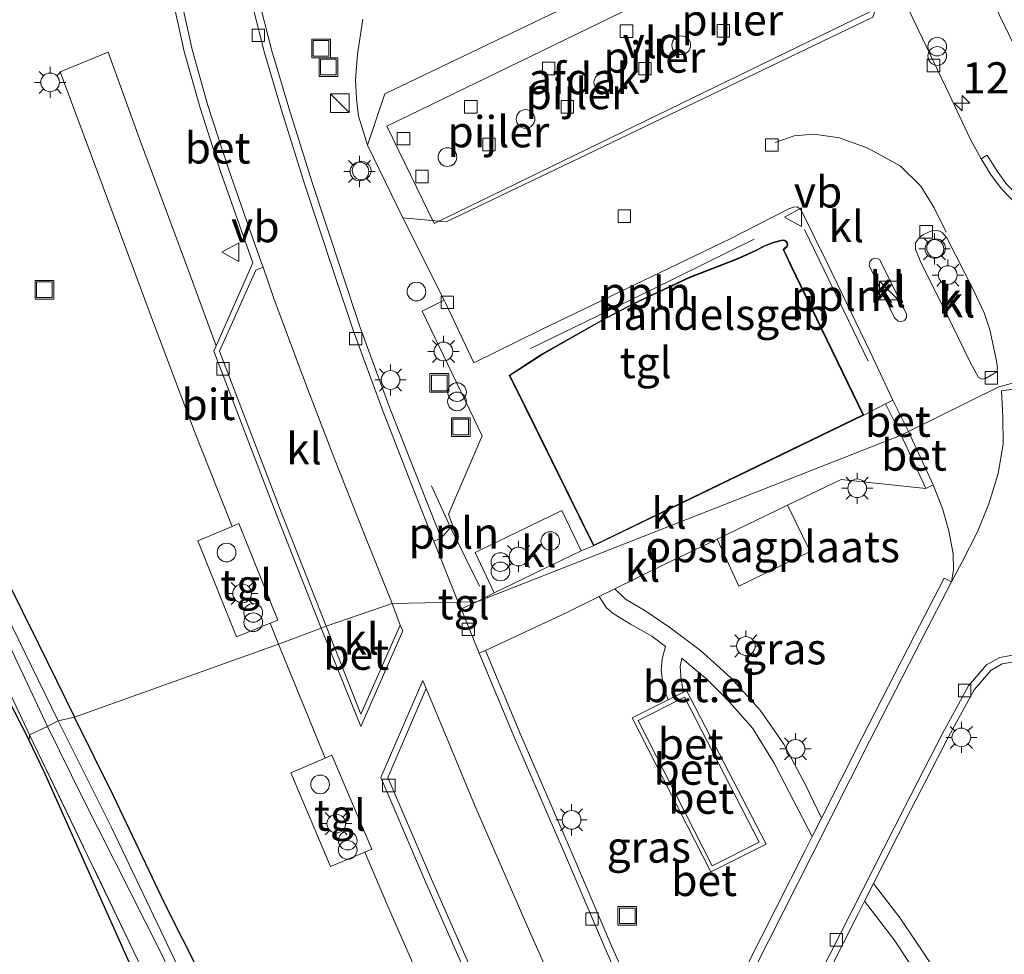
# Model space of a CAD drawing. Units: metres. Extents: x 169996 to 171487, y 449998 to 453568.
# Drawn here: x 170200 to 170279, y 452810 to 452884 of the extents above; entities that cross this region are included whole.
import ezdxf
from ezdxf.enums import TextEntityAlignment as Align

# ---------------------------------------------------------------- set-up
doc = ezdxf.new("R2010")
doc.units = ezdxf.units.M
doc.linetypes.add('IE-TERREINAFSCHEIDING', pattern=[10, 8, -2])
doc.linetypes.add('VW-3-9_STREEP', pattern=[12, 3, -9])
doc.layers.get('0').update_dxf_attribs({"lineweight": 25})
for name, color, linetype, lineweight in [('B-ME-AL-OVERIG-L-B1', 7, 'Continuous', 18), ('B-ME-AM-KILOMETR-S-B1', 7, 'Continuous', 18), ('B-ME-IE-GRASLAND-GV-B6', 93, 'Continuous', 18), ('B-ME-IE-GRONDWERKLIJN-GROND_INGERICHT-GV-B6', 253, 'Continuous', 18), ('B-ME-IE-HULPGEOMETRIE-L-B1', 53, 'Continuous', 18), ('B-ME-IE-INRICHTINGSELEMENT-S-B1', 253, 'Continuous', 18), ('B-ME-IE-MEUBILAIR_WEGMEUBILAIR-LICHTMAST-S-B1', 8, 'Continuous', 18), ('B-ME-IE-TERREINAFSCHEIDING-RASTERHEKWERK-L-B1', 8, 'IE-TERREINAFSCHEIDING', 18), ('B-ME-KG-KADASTRAAL-DAKRAND-L-B1', 13, 'Continuous', 18), ('B-ME-KW-GELUIDSWERING-GV-B6', 8, 'Continuous', 18), ('B-ME-KW-PIJLER-S-B1', 173, 'Continuous', 18), ('B-ME-OG-BEBOUWING-GV-B6', 173, 'Continuous', 18), ('B-ME-OG-WATER-GV-B6', 153, 'Continuous', 18), ('B-ME-VH-VERH_SOORT-BETON-OVERIG-GV-B6', 8, 'IE-TERREINAFSCHEIDING-NATUURLIJK-HOUTWAL', 18), ('B-ME-VH-VERH_SOORT-BITUMEN-GV-B6', 8, 'IE-TERREINAFSCHEIDING-NATUURLIJK-HOUTWAL', 18), ('B-ME-VH-VERH_SOORT-GV-B6', 8, 'Continuous', 18), ('B-ME-VH-VERH_SOORT-KLINKERS-GV-B6', 8, 'IE-TERREINAFSCHEIDING-NATUURLIJK-HOUTWAL', 18), ('B-ME-VH-VERH_SOORT-TEGELS-GV-B6', 8, 'Continuous', 18), ('B-ME-VV-KOLK-S-B1', 8, 'Continuous', 18), ('B-ME-VW-MARKERING-39STREEP-015-L-B1', 255, 'VW-3-9_STREEP', 18), ('B-ME-VW-MEUBILAIR_WEGMEUBILAIR-VERKEERSBORD-S-B1', 8, 'Continuous', 18)]:
    doc.layers.add(name, color=color, linetype=linetype, lineweight=lineweight)
doc.layers.add('B-ME-GW-INSTEEKWATERGANG-L-B1', color=10, linetype='Continuous')
doc.layers.add('B-ME-KG-KADASTRAAL-OPNAMEDTMGRENS-L-B1', color=10, linetype='Continuous')
doc.styles.add('NLCS-ISO', font='NLCS-ISO.TTF')
doc.linetypes.add('IE-TERREINAFSCHEIDING-NATUURLIJK-HOUTWAL', pattern='A,7,-1.5,[67,NLCS.SHX,S=0.75,R=45,X=0,Y=0],-1.5,7,-1.5,[70,NLCS.SHX,S=0.75,R=0,X=0,Y=0],-1.5', length=20)

# ---------------------------------------------------------------- blocks, each defined once
blk = doc.blocks.new('dtb')
blk.add_circle((0, 0), 0.75)
blk = doc.blocks.new('hecto')
for p, q in [((0, 0.625), (-0.625, 0)), ((0, -0.625), (0, 0.625)), ((-0.625, 0), (0.625, 0)), ((0.625, 0), (0, -0.625))]:
    blk.add_line(p, q)
blk = doc.blocks.new('kast')
blk.add_line((-0.75, -0.75), (0.75, 0.75))
blk.add_lwpolyline([(-0.75, 0.75), (0.75, 0.75), (0.75, -0.75), (-0.75, -0.75)], close=True)
blk = doc.blocks.new('prullenbak')
for centre in [(-0.375, 0), (0.375, 0)]:
    blk.add_circle(centre, 0.75)
blk = doc.blocks.new('lantaarnpaal')
for p, q in [((-0.884, 0.884), (-0.53, 0.53)), ((0, 0.75), (0, 1.25)), ((0.53, 0.53), (0.884, 0.884)), ((-0.75, 0), (-1.25, 0)), ((0.75, 0), (1.25, 0)), ((-0.53, -0.53), (-0.884, -0.884)), ((0, -0.75), (0, -1.25)), ((0.53, -0.53), (0.884, -0.884))]:
    blk.add_line(p, q)
blk.add_circle((0, 0), 0.75)
blk = doc.blocks.new('kolk')
blk.add_lwpolyline([(-0.5, -0.5), (0.5, -0.5), (0.5, 0.5), (-0.5, 0.5)], close=True)
blk = doc.blocks.new('put')
for p, q in [((0.75, 0.75), (-0.75, 0.75)), ((-0.75, 0.75), (-0.75, -0.75)), ((0.75, -0.75), (0.75, 0.75)), ((-0.75, -0.75), (0.75, -0.75))]:
    blk.add_line(p, q)
blk.add_lwpolyline([(-0.625, 0.625), (0.625, 0.625), (0.625, -0.625), (-0.625, -0.625)], close=True)
blk = doc.blocks.new('verkeersbord')
for p, q in [((0, 0.75), (-0.75, -0.625)), ((0.75, -0.625), (0, 0.75)), ((-0.75, -0.625), (0.75, -0.625))]:
    blk.add_line(p, q)

msp = doc.modelspace()

# ---------------------------------------------------------------- linework, layer by layer
at = {"layer": 'B-ME-AL-OVERIG-L-B1'}
msp.add_line((170263.39, 452867.615, 10.893), (170268.493, 452857.05, 10.901), dxfattribs=at)
for points in [[(170241.429, 452858.066, 10.82), (170251.179, 452862.798, 10.865), (170259.337, 452866.824, 10.913)], [(170237.322, 452839.026, 10.824), (170235.016, 452843.727, 10.789), (170233.475, 452847.073, 10.658)]]:
    msp.add_polyline3d(points, dxfattribs=at)
at = {"layer": 'B-ME-GW-INSTEEKWATERGANG-L-B1'}
for points in [[(170208.422, 452949.938, 9.959), (170209.219, 452950.113, 9.931), (170209.961, 452950.008, 9.935), (170210.624, 452949.466, 9.935), (170211.002, 452948.756, 9.943), (170211.063, 452948.14, 9.959), (170210.216, 452946.483, 9.959), (170204.737, 452937.866, 9.935), (170199.373, 452929.371, 9.862), (170192.73, 452918.704, 9.902), (170186.419, 452908.37, 9.955), (170180.689, 452899.402, 9.999), (170177.189, 452893.648, 10.032), (170176.13, 452891.235, 10.06), (170175.946, 452890.066, 10.056), (170176.299, 452888.209, 10.015), (170178.074, 452883.804, 9.963), (170184.499, 452871.06, 9.914), (170190.976, 452857.263, 9.89), (170198, 452842.382, 9.801), (170201.986, 452834.403, 9.801), (170204.863, 452828.528, 9.801)], [(170217.693, 452802.491, 9.865), (170212.153, 452813.503, 9.857), (170207.994, 452822.212, 9.873), (170204.863, 452828.528, 9.801)]]:
    msp.add_polyline3d(points, dxfattribs=at)
at = {"layer": 'B-ME-IE-GRASLAND-GV-B6'}
for points in [[(170273.023, 452897.147, 10.654), (170279.427, 452883.916, 10.654), (170286.242, 452869.829, 10.65), (170291.632, 452858.679, 10.65), (170289.063, 452857.67, 10.646), (170286.405, 452863.18, 10.646), (170286.9, 452863.446, 10.687), (170286.482, 452864.222, 10.683), (170285.842, 452865.344, 10.727), (170284.7, 452866.775, 10.731), (170283.678, 452867.818, 10.792), (170282.326, 452868.902, 10.792), (170280.793, 452869.981, 10.784), (170279.613, 452871.224, 10.792), (170278.816, 452872.285, 10.788), (170278.033, 452873.574, 10.844), (170277.553, 452873.283, 10.772), (170276.686, 452874.828, 10.784), (170274.99, 452878.464, 10.772), (170272.235, 452884.204, 10.776), (170270.166, 452888.535, 10.776)], [(170212.592, 452886.762, 10.82), (170213.665, 452881.877, 10.804), (170214.934, 452877.371, 10.865), (170216.588, 452872.261, 10.848), (170218.068, 452868.026, 10.852), (170219.166, 452864.945, 10.84), (170216.216, 452858.29, 10.905), (170213.765, 452864.954, 10.852), (170210.086, 452874.876, 10.828), (170207.57, 452881.827, 10.82), (170203.723, 452880.246, 10.865), (170206.904, 452871.726, 10.913), (170211.139, 452860.342, 10.97), (170214.489, 452851.411, 10.97), (170217.506, 452843.803, 10.971), (170214.761, 452842.643, 10.974), (170217.849, 452834.954, 10.978), (170220.549, 452836.051, 11.017), (170221.227, 452834.382, 10.97), (170204.863, 452828.528, 9.801), (170201.986, 452834.403, 9.801), (170198, 452842.382, 9.801)], [(170227.985, 452884.484, 10.804), (170227.548, 452881.664, 10.8), (170227.405, 452879.608, 10.8), (170227.468, 452878.109, 10.804), (170227.638, 452876.692, 10.804), (170228.033, 452875.407, 10.8), (170228.37, 452874.367, 10.8), (170231.191, 452868.54, 10.8), (170234.493, 452861.953, 10.745), (170232.739, 452861.076, 10.869), (170237.548, 452851.074, 10.804), (170234.858, 452844.794, 10.8), (170235.178, 452843.912, 10.8), (170235.016, 452843.727, 10.789), (170234.252, 452842.859, 10.735), (170232.205, 452848.088, 10.731), (170230.157, 452853.291, 10.755), (170227.782, 452859.754, 10.743), (170226.297, 452864.2, 10.723), (170223.906, 452871.459, 10.735), (170222.051, 452877.365, 10.735), (170220.685, 452881.941, 10.735), (170219.82, 452885.369, 10.739)], [(170275.167, 452839.361, 10.739), (170274.583, 452839.664, 10.86), (170272.204, 452835.076, 10.852), (170267.996, 452826.899, 10.893), (170264.745, 452820.426, 10.893), (170263.47, 452823.093, 10.889), (170261.737, 452826.348, 10.889), (170259.828, 452829.093, 10.889), (170257.435, 452831.716, 10.897), (170255.039, 452833.87, 10.897), (170252.602, 452835.698, 10.897), (170250.673, 452837.01, 10.873), (170249.028, 452837.966, 10.844), (170248.191, 452838.81, 10.846), (170252.088, 452840.727, 10.84), (170256.39, 452842.791, 10.877), (170258.125, 452839.025, 10.864), (170263.827, 452841.812, 10.864), (170262.011, 452845.501, 10.864), (170266.315, 452847.582, 10.897), (170273.099, 452846.855, 10.869), (170273.684, 452847.137, 10.775), (170274.444, 452845.241, 10.763), (170274.954, 452843.463, 10.759), (170275.288, 452841.612, 10.751), (170275.324, 452840.338, 10.747), (170275.167, 452839.361, 10.739)], [(170198, 452842.382, 9.801), (170201.986, 452834.403, 9.801), (170204.863, 452828.528, 9.801), (170203.552, 452828.236, 9.065), (170198.823, 452837.935, 9.118)], [(170198.643, 452836.365, 9.134), (170202.701, 452827.769, 9.126), (170201.281, 452827.105, 9.951), (170196.148, 452837.983, 9.922)], [(170237.804, 452833.861, 10.873), (170244.278, 452836.885, 10.852), (170246.92, 452838.185, 10.848), (170247.51, 452837.295, 10.864), (170248.058, 452836.834, 10.832), (170249.449, 452835.966, 10.889), (170251.152, 452835.026, 10.917), (170252.239, 452834.186, 10.933), (170251.979, 452833.202, 10.941), (170251.892, 452832.269, 10.966), (170252.086, 452830.883, 10.998), (170252.451, 452829.907, 11.002), (170249.577, 452828.465, 11.002), (170255.873, 452816.125, 11.002), (170260.312, 452818.351, 11.002), (170253.935, 452830.651, 11.002), (170253.693, 452830.53, 11.002), (170253.499, 452831.473, 10.982), (170253.43, 452832.586, 10.941), (170253.561, 452833.238, 10.921), (170254.15, 452832.735, 10.905), (170255.573, 452831.536, 10.873), (170257.197, 452829.944, 10.869), (170259.237, 452827.606, 10.885), (170260.95, 452824.836, 10.901), (170262.917, 452821.021, 10.893), (170264, 452818.943, 10.893), (170263.465, 452817.877, 10.893), (170258.696, 452808.488, 10.897)], [(170204.863, 452828.528, 9.801), (170221.227, 452834.382, 10.97), (170224.953, 452825.227, 11.095), (170222.221, 452824.05, 11.095), (170225.4, 452816.561, 11.095), (170228.137, 452817.707, 11.095), (170230.147, 452812.99, 11.079), (170232.762, 452807.032, 11.151)], [(170251.78, 452801.487, 10.974), (170247.926, 452810.185, 10.966), (170244.814, 452817.46, 10.957), (170240.654, 452827.068, 10.941), (170237.804, 452833.861, 10.873)], [(170274.021, 452807.995, 10.775), (170271.057, 452812.395, 10.751), (170268.927, 452815.193, 10.745), (170271.882, 452821.028, 10.767), (170274.915, 452826.942, 10.755), (170276.982, 452830.713, 10.759), (170278.329, 452832.272, 10.719), (170279.234, 452832.788, 10.731), (170280.506, 452833.013, 10.731), (170281.593, 452832.854, 10.743), (170282.62, 452832.207, 10.751), (170283.621, 452831.144, 10.751), (170284.543, 452829.59, 10.691)], [(170212.881, 452809.084, 9.081), (170207.848, 452819.688, 9.064), (170203.552, 452828.236, 9.065), (170204.863, 452828.528, 9.801), (170207.994, 452822.212, 9.873), (170212.153, 452813.503, 9.857), (170217.693, 452802.491, 9.865)], [(170217.693, 452802.491, 9.865), (170212.153, 452813.503, 9.857), (170207.994, 452822.212, 9.873), (170204.863, 452828.528, 9.801)], [(170201.281, 452827.105, 9.951), (170202.701, 452827.769, 9.126), (170205.576, 452821.979, 9.157), (170211.837, 452809.552, 9.153), (170218.119, 452796.18, 9.157)], [(170209.935, 452809.107, 9.983), (170201.281, 452827.105, 9.951)], [(170264.207, 452805.891, 10.82), (170267.67, 452812.711, 10.735), (170268.202, 452813.761, 10.739), (170270.561, 452810.667, 10.763), (170272.589, 452807.602, 10.767)]]:
    msp.add_polyline3d(points, dxfattribs=at)
at = {"layer": 'B-ME-IE-GRONDWERKLIJN-GROND_INGERICHT-GV-B6'}
for points in [[(170263.827, 452841.812, 10.864), (170258.125, 452839.025, 10.864), (170256.39, 452842.791, 10.877), (170262.011, 452845.501, 10.864), (170263.827, 452841.812, 10.864)], [(170201.281, 452827.105, 9.951), (170201.238, 452826.642, 9.894), (170192.287, 452844.105, 9.664), (170192.979, 452844.411, 9.922), (170196.148, 452837.983, 9.922), (170201.281, 452827.105, 9.951)], [(170201.281, 452827.105, 9.951), (170209.935, 452809.107, 9.983), (170219.351, 452789.475, 9.975), (170224.933, 452778.122, 9.912), (170223.316, 452777.416, 9.922), (170202.445, 452824.13, 9.91), (170201.238, 452826.642, 9.894), (170201.281, 452827.105, 9.951)]]:
    msp.add_polyline3d(points, dxfattribs=at)
at = {"layer": 'B-ME-IE-HULPGEOMETRIE-L-B1'}
msp.add_polyline3d([(170201.238, 452826.642, 9.894), (170201.281, 452827.105, 9.951), (170202.701, 452827.769, 9.126), (170203.552, 452828.236, 9.065), (170204.863, 452828.528, 9.801), (170221.227, 452834.382, 10.97), (170224.652, 452835.651, 10.933), (170225.055, 452835.811, 10.751), (170230.332, 452837.623, 10.828), (170235.638, 452837.748, 10.743), (170237.13, 452837.753, 10.78), (170271.13, 452851.121, 10.816), (170271.717, 452851.413, 10.776), (170278.965, 452854.994, 10.711), (170289.063, 452857.67, 10.646), (170291.632, 452858.679, 10.65), (170292.082, 452858.897, 10.65), (170294.383, 452859.483, 10.594), (170306.757, 452863.851, 10.925), (170308.97, 452864.674, 11.002), (170321.416, 452868.758, 10.666)], dxfattribs=at)
at = {"layer": 'B-ME-IE-TERREINAFSCHEIDING-RASTERHEKWERK-L-B1'}
for points in [[(170256.39, 452842.791, 10.877), (170258.125, 452839.025, 10.864), (170263.827, 452841.812, 10.864), (170262.011, 452845.501, 10.864), (170256.39, 452842.791, 10.877)], [(170255.97, 452816.613, 10.945), (170250.061, 452828.256, 10.864), (170253.762, 452830.134, 10.909), (170259.743, 452818.505, 10.953), (170255.97, 452816.613, 10.945)], [(170262.143, 452700.16, 9.882), (170261.787, 452700.893, 9.888), (170261.248, 452702.003, 9.896), (170260.642, 452703.251, 9.906), (170251.118, 452723.136, 9.877), (170243.924, 452738.228, 9.861), (170238.09, 452750.321, 9.78), (170238.005, 452750.499, 9.78), (170237.421, 452751.724, 9.781), (170236.936, 452752.742, 9.781), (170233.992, 452758.92, 9.784), (170226.201, 452775.544, 9.898), (170224.933, 452778.122, 9.912), (170219.351, 452789.475, 9.975), (170209.935, 452809.107, 9.983), (170201.281, 452827.105, 9.951)]]:
    msp.add_polyline3d(points, dxfattribs=at)
at = {"layer": 'B-ME-KG-KADASTRAAL-DAKRAND-L-B1'}
msp.add_polyline3d([(170258.841, 452848.285, 15.292), (170246.495, 452842.32, 15.292), (170240.956, 452853.536, 15.11), (170239.77, 452855.899, 16.036), (170242.388, 452857.592, 16.036), (170247.156, 452860.308, 15.996), (170249.639, 452861.617, 16.008), (170254.163, 452863.738, 16.008), (170258.082, 452865.273, 16.008), (170259.493, 452865.897, 17.88), (170260.236, 452866.292, 17.88), (170260.901, 452866.552, 17.88), (170261.622, 452866.722, 17.88), (170261.763, 452866.718, 17.88), (170261.888, 452866.647, 17.88), (170261.967, 452866.522, 17.88), (170261.984, 452866.381, 17.88), (170261.945, 452866.262, 17.88), (170261.843, 452866.167, 17.88), (170261.668, 452866.002, 17.88), (170262.274, 452864.736, 15.224), (170268.068, 452852.743, 15.3), (170258.841, 452848.285, 15.292)], dxfattribs=at)
at = {"layer": 'B-ME-KG-KADASTRAAL-OPNAMEDTMGRENS-L-B1'}
for points in [[(170216.149, 452963.298, 10.019), (170169.729, 452890.797, 10.112), (170191.152, 452845.38, 9.918), (170191.751, 452844.707, 9.784), (170192.287, 452844.105, 9.664), (170201.238, 452826.642, 9.894)], [(170432.043, 452520.108, 9.966), (170421.565, 452539.818, 9.918), (170421.015, 452540.915, 8.943), (170420.282, 452542.172, 8.975), (170419.83, 452543.365, 9.877), (170372.965, 452633.299, 9.922), (170287.157, 452647.799, 9.926), (170260.942, 452699.716, 9.748), (170260.597, 452700.313, 9.335), (170259.846, 452701.142, 9.853), (170236.161, 452749.857, 9.691), (170235.558, 452751.126, 9.008), (170235.653, 452752.025, 9.602), (170223.316, 452777.416, 9.922), (170202.445, 452824.13, 9.91), (170201.238, 452826.642, 9.894)]]:
    msp.add_polyline3d(points, dxfattribs=at)
at = {"layer": 'B-ME-KW-GELUIDSWERING-GV-B6'}
msp.add_polyline3d([(170291.632, 452858.679, 10.65), (170286.242, 452869.829, 10.65), (170279.427, 452883.916, 10.654), (170273.023, 452897.147, 10.654), (170266.919, 452909.799, 10.654), (170261.086, 452921.93, 10.654), (170255.299, 452933.754, 10.711), (170249.899, 452944.944, 10.711), (170243.903, 452957.316, 10.719), (170238.466, 452968.372, 10.719)], dxfattribs=at)
at = {"layer": 'B-ME-OG-BEBOUWING-GV-B6'}
for points in [[(170229.912, 452875.906, 16.36), (170265.607, 452893.236, 16.36), (170269.399, 452885.425, 16.36), (170233.704, 452868.095, 16.327), (170229.912, 452875.906, 16.36)], [(170246.472, 452842.253, 10.889), (170240.911, 452853.514, 10.889), (170239.705, 452855.917, 10.889), (170242.362, 452857.635, 10.889), (170247.132, 452860.352, 10.889), (170249.617, 452861.662, 10.889), (170254.143, 452863.784, 10.889), (170258.063, 452865.319, 10.889), (170259.471, 452865.942, 10.889), (170260.215, 452866.338, 10.889), (170260.886, 452866.6, 10.889), (170261.617, 452866.772, 10.889), (170261.777, 452866.768, 10.889), (170261.924, 452866.684, 10.889), (170262.015, 452866.539, 10.889), (170262.035, 452866.376, 10.889), (170261.988, 452866.234, 10.889), (170261.877, 452866.131, 10.889), (170261.729, 452865.991, 10.889), (170262.319, 452864.758, 10.889), (170268.135, 452852.72, 10.889), (170258.863, 452848.24, 10.889), (170246.472, 452842.253, 10.889)]]:
    msp.add_polyline3d(points, dxfattribs=at)
at = {"layer": 'B-ME-OG-WATER-GV-B6'}
for points in [[(170198.823, 452837.935, 9.118), (170203.552, 452828.236, 9.065), (170202.701, 452827.769, 9.126)], [(170202.701, 452827.769, 9.126), (170198.643, 452836.365, 9.134)], [(170202.701, 452827.769, 9.126), (170203.552, 452828.236, 9.065), (170207.848, 452819.688, 9.064), (170212.881, 452809.084, 9.081), (170217.982, 452798.178, 9.085), (170223.14, 452787.336, 9.089), (170228.929, 452775.434, 9.105), (170231.588, 452770.891, 9.105), (170230.658, 452770.464, 9.105), (170228.783, 452774.542, 9.109), (170224.248, 452783.557, 9.133), (170218.119, 452796.18, 9.157), (170211.837, 452809.552, 9.153), (170205.576, 452821.979, 9.157), (170202.701, 452827.769, 9.126)]]:
    msp.add_polyline3d(points, dxfattribs=at)
at = {"layer": 'B-ME-VH-VERH_SOORT-BETON-OVERIG-GV-B6'}
for points in [[(170224.652, 452835.651, 10.933), (170221.027, 452844.808, 10.909), (170216.031, 452857.872, 10.909), (170216.216, 452858.29, 10.905), (170219.166, 452864.945, 10.84), (170218.068, 452868.026, 10.852), (170216.588, 452872.261, 10.848), (170214.934, 452877.371, 10.865), (170213.665, 452881.877, 10.804), (170212.592, 452886.762, 10.82)], [(170213.243, 452886.867, 10.751), (170214.304, 452882.037, 10.747), (170215.565, 452877.562, 10.739), (170217.212, 452872.471, 10.739), (170218.689, 452868.245, 10.747), (170219.822, 452865.064, 10.731), (170219.989, 452864.579, 10.731), (170219.409, 452864.342, 10.735), (170216.5, 452857.86, 10.687), (170221.431, 452844.965, 10.699), (170225.055, 452835.811, 10.751), (170224.652, 452835.651, 10.933)], [(170219.82, 452885.369, 10.739), (170220.685, 452881.941, 10.735), (170222.051, 452877.365, 10.735), (170223.906, 452871.459, 10.735), (170226.297, 452864.2, 10.723), (170227.782, 452859.754, 10.743), (170230.157, 452853.291, 10.755), (170232.205, 452848.088, 10.731), (170234.252, 452842.859, 10.735), (170233.678, 452842.634, 10.772), (170231.631, 452847.863, 10.699), (170229.581, 452853.072, 10.715), (170227.2, 452859.55, 10.703), (170225.712, 452864.006, 10.695), (170223.319, 452871.27, 10.707), (170221.461, 452877.184, 10.711), (170220.09, 452881.777, 10.711), (170219.217, 452885.24, 10.703)], [(170277.553, 452873.283, 10.772), (170278.033, 452873.574, 10.844), (170278.816, 452872.285, 10.788), (170279.613, 452871.224, 10.792), (170280.793, 452869.981, 10.784), (170282.326, 452868.902, 10.792), (170283.678, 452867.818, 10.792), (170284.7, 452866.775, 10.731), (170285.842, 452865.344, 10.727), (170286.482, 452864.222, 10.683), (170286.9, 452863.446, 10.687), (170286.405, 452863.18, 10.646), (170285.991, 452863.95, 10.638), (170285.376, 452865.028, 10.634), (170284.279, 452866.402, 10.658), (170283.3, 452867.401, 10.67), (170281.988, 452868.453, 10.683), (170280.424, 452869.554, 10.687), (170279.183, 452870.861, 10.687), (170278.35, 452871.97, 10.683), (170277.553, 452873.283, 10.772)], [(170271.13, 452851.121, 10.816), (170269.884, 452853.628, 10.848), (170270.471, 452853.92, 10.776), (170271.717, 452851.413, 10.776), (170271.13, 452851.121, 10.816)], [(170271.13, 452851.121, 10.816), (170271.717, 452851.413, 10.776), (170273.684, 452847.137, 10.775), (170273.099, 452846.855, 10.869), (170271.13, 452851.121, 10.816)], [(170258.696, 452808.488, 10.897), (170263.465, 452817.877, 10.893), (170264, 452818.943, 10.893), (170264.745, 452820.426, 10.893), (170267.996, 452826.899, 10.893), (170272.204, 452835.076, 10.852), (170274.583, 452839.664, 10.86), (170275.167, 452839.361, 10.739), (170272.789, 452834.774, 10.674), (170268.583, 452826.601, 10.771), (170264.052, 452817.58, 10.78), (170259.283, 452808.19, 10.771)], [(170224.652, 452835.651, 10.933), (170225.055, 452835.811, 10.751), (170227.837, 452828.764, 10.84), (170230.974, 452835.903, 10.873), (170231.183, 452835.431, 10.873), (170227.814, 452827.764, 11.014), (170224.652, 452835.651, 10.933)], [(170237.295, 452833.649, 10.775), (170237.804, 452833.861, 10.873), (170240.654, 452827.068, 10.941), (170244.814, 452817.46, 10.957), (170247.926, 452810.185, 10.966), (170251.78, 452801.487, 10.974)], [(170251.277, 452801.26, 10.893), (170247.42, 452809.965, 10.893), (170244.308, 452817.242, 10.864), (170240.147, 452826.852, 10.856), (170237.295, 452833.649, 10.775)], [(170263.717, 452806.137, 10.767), (170267.181, 452812.959, 10.674), (170271.394, 452821.277, 10.678), (170274.431, 452827.199, 10.691), (170276.529, 452831.027, 10.691), (170277.976, 452832.702, 10.691), (170279.045, 452833.311, 10.682), (170280.498, 452833.568, 10.686)], [(170280.506, 452833.013, 10.731), (170279.234, 452832.788, 10.731), (170278.329, 452832.272, 10.719), (170276.982, 452830.713, 10.759), (170274.915, 452826.942, 10.755), (170271.882, 452821.028, 10.767), (170268.927, 452815.193, 10.745), (170268.202, 452813.761, 10.739), (170267.67, 452812.711, 10.735), (170264.207, 452805.891, 10.82)], [(170239.127, 452801.421, 11.063), (170233.003, 452815.333, 10.998), (170229.436, 452823.676, 11.034), (170232.788, 452831.47, 10.873), (170233.048, 452830.818, 10.852)], [(170233.048, 452830.818, 10.852), (170229.999, 452823.676, 10.873), (170233.478, 452815.539, 10.873), (170239.599, 452801.633, 10.873)], [(170253.935, 452830.651, 11.002), (170260.312, 452818.351, 11.002), (170255.873, 452816.125, 11.002), (170249.577, 452828.465, 11.002), (170252.451, 452829.907, 11.002), (170253.693, 452830.53, 11.002), (170253.935, 452830.651, 11.002)], [(170250.061, 452828.256, 10.864), (170255.97, 452816.613, 10.945), (170259.743, 452818.505, 10.953), (170253.762, 452830.134, 10.909), (170250.061, 452828.256, 10.864)], [(170255.97, 452816.613, 10.945), (170250.061, 452828.256, 10.864), (170253.762, 452830.134, 10.909), (170259.743, 452818.505, 10.953), (170255.97, 452816.613, 10.945)]]:
    msp.add_polyline3d(points, dxfattribs=at)
at = {"layer": 'B-ME-VH-VERH_SOORT-BITUMEN-GV-B6'}
for points in [[(170219.217, 452885.24, 10.703), (170220.09, 452881.777, 10.711), (170221.461, 452877.184, 10.711), (170223.319, 452871.27, 10.707), (170225.712, 452864.006, 10.695), (170227.2, 452859.55, 10.703), (170229.581, 452853.072, 10.715), (170231.631, 452847.863, 10.699), (170233.678, 452842.634, 10.772), (170235.638, 452837.748, 10.743), (170230.332, 452837.623, 10.828), (170228.041, 452843.349, 10.804), (170225.706, 452849.237, 10.755), (170223.575, 452854.778, 10.743), (170220.85, 452862.082, 10.731), (170219.989, 452864.579, 10.731), (170219.822, 452865.064, 10.731), (170218.689, 452868.245, 10.747), (170217.212, 452872.471, 10.739), (170215.565, 452877.562, 10.739), (170214.304, 452882.037, 10.747), (170213.243, 452886.867, 10.751)], [(170221.227, 452834.382, 10.97), (170220.549, 452836.051, 11.017), (170221.166, 452836.302, 11.026), (170218.057, 452844.036, 10.97), (170217.506, 452843.803, 10.971), (170214.489, 452851.411, 10.97), (170211.139, 452860.342, 10.97), (170206.904, 452871.726, 10.913), (170203.723, 452880.246, 10.865), (170207.57, 452881.827, 10.82), (170210.086, 452874.876, 10.828), (170213.765, 452864.954, 10.852), (170216.216, 452858.29, 10.905), (170216.031, 452857.872, 10.909), (170221.027, 452844.808, 10.909), (170224.652, 452835.651, 10.933), (170221.227, 452834.382, 10.97)], [(170259.283, 452808.19, 10.771), (170264.052, 452817.58, 10.78), (170268.583, 452826.601, 10.771), (170272.789, 452834.774, 10.674), (170275.167, 452839.361, 10.739), (170276.024, 452840.984, 10.743), (170277.214, 452843.328, 10.743), (170278.157, 452845.631, 10.743), (170278.909, 452848.054, 10.739), (170279.309, 452850.391, 10.739), (170279.291, 452852.631, 10.735), (170279.163, 452854.679, 10.731), (170284.378, 452855.395, 10.747)], [(170232.762, 452807.032, 11.151), (170230.147, 452812.99, 11.079), (170228.137, 452817.707, 11.095), (170228.712, 452817.948, 11.095), (170225.508, 452825.466, 11.095), (170224.953, 452825.227, 11.095), (170221.227, 452834.382, 10.97), (170224.652, 452835.651, 10.933), (170227.814, 452827.764, 11.014), (170231.183, 452835.431, 10.873), (170230.974, 452835.903, 10.873), (170230.332, 452837.623, 10.828), (170235.638, 452837.748, 10.743), (170235.86, 452837.199, 10.747), (170237.295, 452833.649, 10.775), (170240.147, 452826.852, 10.856), (170244.308, 452817.242, 10.864), (170247.42, 452809.965, 10.893), (170251.277, 452801.26, 10.893)], [(170295.905, 452805.081, 10.642), (170289.702, 452818.793, 10.646), (170285.955, 452827.121, 10.645), (170286.185, 452827.223, 10.614), (170285.031, 452829.841, 10.678), (170284.062, 452831.476, 10.682), (170282.971, 452832.634, 10.682), (170281.787, 452833.379, 10.686), (170280.498, 452833.568, 10.686), (170279.045, 452833.311, 10.682), (170277.976, 452832.702, 10.691), (170276.529, 452831.027, 10.691), (170274.431, 452827.199, 10.691), (170271.394, 452821.277, 10.678), (170267.181, 452812.959, 10.674), (170263.717, 452806.137, 10.767)], [(170246.426, 452799.97, 10.966), (170241.332, 452811.366, 10.97), (170236.933, 452821.488, 10.921), (170234.697, 452826.919, 10.893), (170233.048, 452830.818, 10.852), (170232.788, 452831.47, 10.873), (170229.436, 452823.676, 11.034), (170233.003, 452815.333, 10.998), (170239.127, 452801.421, 11.063)]]:
    msp.add_polyline3d(points, dxfattribs=at)
at = {"layer": 'B-ME-VH-VERH_SOORT-GV-B6'}
for points in [[(170267.821, 452893.446, 10.776), (170270.166, 452888.535, 10.776), (170268.863, 452884.624, 10.776), (170257.348, 452879.106, 10.683), (170245.926, 452873.632, 10.626), (170234.669, 452868.238, 10.683), (170231.191, 452868.54, 10.8), (170228.37, 452874.367, 10.8), (170229.754, 452878.493, 10.8), (170244.301, 452885.464, 10.824), (170255.981, 452891.061, 10.792), (170263.949, 452894.88, 10.788), (170267.821, 452893.446, 10.776)], [(170264, 452818.943, 10.893), (170262.917, 452821.021, 10.893), (170260.95, 452824.836, 10.901), (170259.237, 452827.606, 10.885), (170257.197, 452829.944, 10.869), (170255.573, 452831.536, 10.873), (170254.15, 452832.735, 10.905), (170253.561, 452833.238, 10.921), (170253.43, 452832.586, 10.941), (170253.499, 452831.473, 10.982), (170253.693, 452830.53, 11.002), (170252.451, 452829.907, 11.002), (170252.086, 452830.883, 10.998), (170251.892, 452832.269, 10.966), (170251.979, 452833.202, 10.941), (170252.239, 452834.186, 10.933), (170251.152, 452835.026, 10.917), (170249.449, 452835.966, 10.889), (170248.058, 452836.834, 10.832), (170247.51, 452837.295, 10.864), (170246.92, 452838.185, 10.848), (170248.191, 452838.81, 10.846), (170249.028, 452837.966, 10.844), (170250.673, 452837.01, 10.873), (170252.602, 452835.698, 10.897), (170255.039, 452833.87, 10.897), (170257.435, 452831.716, 10.897), (170259.828, 452829.093, 10.889), (170261.737, 452826.348, 10.889), (170263.47, 452823.093, 10.889), (170264.745, 452820.426, 10.893), (170264, 452818.943, 10.893)], [(170272.589, 452807.602, 10.767), (170270.561, 452810.667, 10.763), (170268.202, 452813.761, 10.739), (170268.927, 452815.193, 10.745)], [(170268.927, 452815.193, 10.745), (170271.057, 452812.395, 10.751), (170274.021, 452807.995, 10.775)]]:
    msp.add_polyline3d(points, dxfattribs=at)
at = {"layer": 'B-ME-VH-VERH_SOORT-KLINKERS-GV-B6'}
for points in [[(170270.166, 452888.535, 10.776), (170272.235, 452884.204, 10.776), (170274.99, 452878.464, 10.772), (170276.686, 452874.828, 10.784), (170277.553, 452873.283, 10.772), (170278.35, 452871.97, 10.683), (170279.183, 452870.861, 10.687), (170280.424, 452869.554, 10.687)], [(170244.301, 452885.464, 10.824), (170229.754, 452878.493, 10.8), (170228.37, 452874.367, 10.8), (170228.033, 452875.407, 10.8), (170227.638, 452876.692, 10.804), (170227.468, 452878.109, 10.804), (170227.405, 452879.608, 10.8), (170227.548, 452881.664, 10.8), (170227.985, 452884.484, 10.804)], [(170289.063, 452857.67, 10.646), (170278.965, 452854.994, 10.711), (170271.717, 452851.413, 10.776), (170270.471, 452853.92, 10.776), (170268.641, 452857.804, 10.759), (170265.2, 452864.937, 10.759), (170263.121, 452869.168, 10.763), (170262.815, 452869.416, 10.763), (170262.505, 452869.413, 10.763), (170262.123, 452869.28, 10.763), (170257.321, 452866.822, 10.763), (170242.247, 452859.563, 10.763), (170236.885, 452856.917, 10.763), (170234.627, 452861.686, 10.743), (170234.493, 452861.953, 10.745), (170231.191, 452868.54, 10.8), (170234.669, 452868.238, 10.683), (170245.926, 452873.632, 10.626), (170257.348, 452879.106, 10.683), (170268.863, 452884.624, 10.776)], [(170275.246, 452859.889, 10.755), (170272.642, 452865.112, 10.755), (170272.276, 452866.045, 10.751), (170272.268, 452866.53, 10.755), (170272.597, 452866.975, 10.755), (170272.859, 452867.185, 10.755), (170273.553, 452867.499, 10.768), (170274.046, 452867.532, 10.768), (170274.38, 452867.387, 10.768), (170274.793, 452866.941, 10.768), (170276.95, 452862.687, 10.759), (170277.792, 452860.925, 10.759), (170278.236, 452859.559, 10.759), (170278.763, 452857.076, 10.755), (170278.851, 452856.496, 10.747), (170278.81, 452856.2, 10.719), (170277.902, 452855.659, 10.67), (170277.629, 452855.627, 10.662), (170277.336, 452855.747, 10.662), (170276.633, 452857.043, 10.662), (170275.246, 452859.889, 10.755)], [(170272.276, 452866.045, 10.751), (170272.642, 452865.112, 10.755), (170275.246, 452859.889, 10.755), (170276.633, 452857.043, 10.662), (170277.336, 452855.747, 10.662), (170277.629, 452855.627, 10.662), (170277.902, 452855.659, 10.67), (170278.81, 452856.2, 10.719), (170278.851, 452856.496, 10.747), (170278.763, 452857.076, 10.755), (170278.236, 452859.559, 10.759), (170277.792, 452860.925, 10.759), (170276.95, 452862.687, 10.759), (170274.793, 452866.941, 10.768), (170274.38, 452867.387, 10.768), (170274.046, 452867.532, 10.768), (170273.553, 452867.499, 10.768), (170272.859, 452867.185, 10.755), (170272.597, 452866.975, 10.755), (170272.268, 452866.53, 10.755), (170272.276, 452866.045, 10.751)], [(170270.591, 452860.526, 10.788), (170268.568, 452864.714, 10.796), (170268.631, 452865.039, 10.796), (170268.815, 452865.24, 10.796), (170269.021, 452865.312, 10.796), (170269.233, 452865.288, 10.796), (170269.43, 452865.175, 10.796), (170271.547, 452860.829, 10.784), (170271.571, 452860.566, 10.788), (170271.423, 452860.339, 10.788), (170271.143, 452860.221, 10.788), (170270.889, 452860.256, 10.788), (170270.591, 452860.526, 10.788)], [(170269.233, 452865.288, 10.796), (170269.021, 452865.312, 10.796), (170268.815, 452865.24, 10.796), (170268.631, 452865.039, 10.796), (170268.568, 452864.714, 10.796), (170270.591, 452860.526, 10.788), (170270.889, 452860.256, 10.788), (170271.143, 452860.221, 10.788), (170271.423, 452860.339, 10.788), (170271.571, 452860.566, 10.788), (170271.547, 452860.829, 10.784), (170269.43, 452865.175, 10.796), (170269.233, 452865.288, 10.796)], [(170225.055, 452835.811, 10.751), (170221.431, 452844.965, 10.699), (170216.5, 452857.86, 10.687), (170219.409, 452864.342, 10.735), (170219.989, 452864.579, 10.731), (170220.85, 452862.082, 10.731), (170223.575, 452854.778, 10.743), (170225.706, 452849.237, 10.755), (170228.041, 452843.349, 10.804), (170230.332, 452837.623, 10.828), (170225.055, 452835.811, 10.751)], [(170271.717, 452851.413, 10.776), (170278.965, 452854.994, 10.711), (170289.063, 452857.67, 10.646), (170290.937, 452853.736, 10.666), (170295.606, 452844.249, 10.735), (170300.242, 452834.591, 10.735), (170301, 452832.987, 10.686), (170301.79, 452831.049, 10.618), (170302.299, 452828.965, 10.618), (170302.439, 452826.675, 10.614), (170302.309, 452823.144, 10.614), (170301.976, 452818.744, 10.614), (170301.62, 452813.879, 10.654), (170301.302, 452809.033, 10.691)], [(170284.378, 452855.395, 10.747), (170279.163, 452854.679, 10.731), (170279.291, 452852.631, 10.735), (170279.309, 452850.391, 10.739), (170278.909, 452848.054, 10.739), (170278.157, 452845.631, 10.743), (170277.214, 452843.328, 10.743), (170276.024, 452840.984, 10.743), (170275.167, 452839.361, 10.739), (170275.324, 452840.338, 10.747), (170275.288, 452841.612, 10.751), (170274.954, 452843.463, 10.759), (170274.444, 452845.241, 10.763), (170273.684, 452847.137, 10.775), (170271.717, 452851.413, 10.776)], [(170237.13, 452837.753, 10.78), (170238.521, 452838.497, 10.856), (170245.495, 452841.841, 10.861), (170246.472, 452842.253, 10.889), (170258.863, 452848.24, 10.889), (170268.135, 452852.72, 10.889), (170269.884, 452853.628, 10.848), (170271.13, 452851.121, 10.816), (170237.13, 452837.753, 10.78)], [(170237.13, 452837.753, 10.78), (170271.13, 452851.121, 10.816), (170273.099, 452846.855, 10.869), (170266.315, 452847.582, 10.897), (170262.011, 452845.501, 10.864), (170256.39, 452842.791, 10.877), (170252.088, 452840.727, 10.84), (170248.191, 452838.81, 10.846), (170246.92, 452838.185, 10.848), (170244.278, 452836.885, 10.852), (170237.804, 452833.861, 10.873), (170237.295, 452833.649, 10.775), (170235.86, 452837.199, 10.747), (170237.13, 452837.753, 10.78)], [(170245.495, 452841.841, 10.861), (170238.521, 452838.497, 10.856), (170236.976, 452841.717, 10.772), (170243.941, 452845.076, 10.856), (170245.495, 452841.841, 10.861)], [(170225.055, 452835.811, 10.751), (170230.332, 452837.623, 10.828), (170230.974, 452835.903, 10.873), (170227.837, 452828.764, 10.84), (170225.055, 452835.811, 10.751)], [(170239.599, 452801.633, 10.873), (170233.478, 452815.539, 10.873), (170229.999, 452823.676, 10.873), (170233.048, 452830.818, 10.852)], [(170233.048, 452830.818, 10.852), (170234.697, 452826.919, 10.893), (170236.933, 452821.488, 10.921), (170241.332, 452811.366, 10.97), (170246.426, 452799.97, 10.966)]]:
    msp.add_polyline3d(points, dxfattribs=at)
at = {"layer": 'B-ME-VH-VERH_SOORT-TEGELS-GV-B6'}
for points in [[(170235.638, 452837.748, 10.743), (170233.678, 452842.634, 10.772), (170234.252, 452842.859, 10.735), (170235.016, 452843.727, 10.789), (170235.178, 452843.912, 10.8), (170234.858, 452844.794, 10.8), (170237.548, 452851.074, 10.804), (170232.739, 452861.076, 10.869), (170234.493, 452861.953, 10.745), (170234.627, 452861.686, 10.743), (170236.885, 452856.917, 10.763), (170242.247, 452859.563, 10.763), (170257.321, 452866.822, 10.763), (170262.123, 452869.28, 10.763), (170262.505, 452869.413, 10.763), (170262.815, 452869.416, 10.763), (170263.121, 452869.168, 10.763), (170265.2, 452864.937, 10.759), (170268.641, 452857.804, 10.759), (170270.471, 452853.92, 10.776), (170269.884, 452853.628, 10.848), (170268.135, 452852.72, 10.889), (170262.319, 452864.758, 10.889), (170261.729, 452865.991, 10.889), (170261.877, 452866.131, 10.889), (170261.988, 452866.234, 10.889), (170262.035, 452866.376, 10.889), (170262.015, 452866.539, 10.889), (170261.924, 452866.684, 10.889), (170261.777, 452866.768, 10.889), (170261.617, 452866.772, 10.889), (170260.886, 452866.6, 10.889), (170260.215, 452866.338, 10.889), (170259.471, 452865.942, 10.889), (170258.063, 452865.319, 10.889), (170254.143, 452863.784, 10.889), (170249.617, 452861.662, 10.889), (170247.132, 452860.352, 10.889), (170242.362, 452857.635, 10.889), (170239.705, 452855.917, 10.889), (170240.911, 452853.514, 10.889), (170246.472, 452842.253, 10.889), (170245.495, 452841.841, 10.861), (170243.941, 452845.076, 10.856), (170236.976, 452841.717, 10.772), (170238.521, 452838.497, 10.856), (170237.13, 452837.753, 10.78), (170235.638, 452837.748, 10.743)], [(170220.549, 452836.051, 11.017), (170217.849, 452834.954, 10.978), (170214.761, 452842.643, 10.974), (170217.506, 452843.803, 10.971), (170218.057, 452844.036, 10.97), (170221.166, 452836.302, 11.026), (170220.549, 452836.051, 11.017)], [(170235.638, 452837.748, 10.743), (170237.13, 452837.753, 10.78), (170235.86, 452837.199, 10.747), (170235.638, 452837.748, 10.743)], [(170228.137, 452817.707, 11.095), (170225.4, 452816.561, 11.095), (170222.221, 452824.05, 11.095), (170224.953, 452825.227, 11.095), (170225.508, 452825.466, 11.095), (170228.712, 452817.948, 11.095), (170228.137, 452817.707, 11.095)]]:
    msp.add_polyline3d(points, dxfattribs=at)
at = {"layer": 'B-ME-VW-MARKERING-39STREEP-015-L-B1'}
msp.add_polyline3d([(170261.041, 452874.592, 10.699), (170262.547, 452875.113, 10.731), (170264.122, 452875.25, 10.743), (170266.176, 452874.947, 10.776), (170268.455, 452874.12, 10.788), (170271.061, 452872.713, 10.784), (170272.697, 452871.078, 10.759), (170273.77, 452869.338, 10.763), (170274.728, 452867.394, 10.772)], dxfattribs=at)

# ---------------------------------------------------------------- block references
at = {"layer": 'B-ME-AM-KILOMETR-S-B1', "rotation": 90}
msp.add_blockref('hecto', (170276.015, 452877.736, 10.78), dxfattribs=at)
at = {"layer": 'B-ME-IE-INRICHTINGSELEMENT-S-B1', "rotation": 90}
for name, p in [('put', (170224.635, 452882.125, 10.929)), ('prullenbak', (170274.023, 452881.896, 12.114)), ('put', (170225.227, 452880.629, 10.958)), ('kast', (170226.138, 452877.749, 11.835)), ('dtb', (170227.89, 452872.33, 10.929)), ('dtb', (170273.932, 452866.106, 10.852)), ('put', (170202.459, 452862.781, 10.391)), ('dtb', (170232.283, 452862.636, 13.384)), ('kast', (170270.151, 452862.732, 12.276)), ('put', (170234.116, 452855.312, 10.974)), ('prullenbak', (170235.531, 452854.203, 12.114)), ('put', (170235.835, 452851.775, 10.966)), ('dtb', (170243.009, 452842.638, 11.58)), ('dtb', (170217.065, 452841.716, 11.799)), ('prullenbak', (170239.012, 452840.58, 11.726)), ('prullenbak', (170219.202, 452836.506, 11.799)), ('dtb', (170224.564, 452823.132, 11.524)), ('prullenbak', (170226.771, 452818.25, 11.944)), ('put', (170249.181, 452812.594, 11.046))]:
    msp.add_blockref(name, p, dxfattribs=at)
at = {"layer": 'B-ME-IE-MEUBILAIR_WEGMEUBILAIR-LICHTMAST-S-B1', "rotation": 90}
for p in [(170202.919, 452879.406, 10.804), (170227.716, 452872.265, 10.929), (170273.796, 452866.056, 10.852), (170274.866, 452863.96, 10.751), (170234.445, 452857.835, 10.848), (170230.204, 452855.549, 10.836), (170267.609, 452846.867, 10.929), (170240.461, 452841.393, 10.869), (170218.309, 452838.441, 11.026), (170258.685, 452834.223, 11.002), (170275.954, 452826.9, 10.788), (170262.665, 452825.976, 11.002), (170225.857, 452819.985, 11.051), (170244.715, 452820.287, 11.095)]:
    msp.add_blockref('lantaarnpaal', p, dxfattribs=at)
at = {"layer": 'B-ME-KW-PIJLER-S-B1', "rotation": 90}
for p in [(170253.507, 452882.385, 10.975), (170247.26, 452879.401, 10.961), (170241.024, 452876.468, 10.969), (170234.766, 452873.419, 10.976)]:
    msp.add_blockref('dtb', p, dxfattribs=at)
at = {"layer": 'B-ME-VV-KOLK-S-B1', "rotation": 90}
for p in [(170219.613, 452883.178, 10.699), (170249.118, 452883.508, 10.686), (170256.878, 452883.537, 10.682), (170242.882, 452880.512, 10.688), (170250.596, 452880.498, 10.683), (170273.726, 452880.762, 10.776), (170236.642, 452877.445, 10.686), (170244.378, 452877.449, 10.682), (170231.243, 452874.891, 10.693), (170238.089, 452874.426, 10.682), (170260.762, 452874.387, 10.707), (170232.722, 452871.861, 10.692), (170248.94, 452868.683, 10.715), (170273.135, 452867.423, 10.816), (170234.756, 452861.77, 10.727), (170227.411, 452858.86, 10.707), (170216.777, 452856.437, 10.905), (170278.358, 452855.716, 10.695), (170236.435, 452835.564, 10.78), (170276.223, 452830.659, 10.691), (170230.064, 452823.04, 11.03), (170246.347, 452812.347, 10.933), (170265.941, 452810.668, 10.711)]:
    msp.add_blockref('kolk', p, dxfattribs=at)
at = {"layer": 'B-ME-VW-MEUBILAIR_WEGMEUBILAIR-VERKEERSBORD-S-B1', "rotation": 90}
for p in [(170262.528, 452868.593, 10.792), (170217.425, 452865.804, 10.877)]:
    msp.add_blockref('verkeersbord', p, dxfattribs=at)

# ---------------------------------------------------------------- texts
at = {"layer": 'B-ME-AL-OVERIG-L-B1', "ltscale": 0.2, "style": 'NLCS-ISO'}
for p in [(170250.6483, 452862.5627), (170265.9415, 452862.3325), (170235.271, 452843.2753)]:
    msp.add_text('ppln', height=2.5, dxfattribs=at).set_placement(p, align=Align.MIDDLE_CENTER)
at = {"layer": 'B-ME-AM-KILOMETR-S-B1', "ltscale": 0.2, "style": 'NLCS-ISO'}
msp.add_text('12.3n', height=2.5, dxfattribs=at).set_placement((170276.015, 452877.736, 10.78), align=Align.BOTTOM_LEFT)
at = {"layer": 'B-ME-IE-GRASLAND-GV-B6', "ltscale": 0.2, "style": 'NLCS-ISO'}
for p in [(170261.7575, 452834.004), (170250.902, 452818.1085)]:
    msp.add_text('gras', height=2.5, dxfattribs=at).set_placement(p, align=Align.MIDDLE_CENTER)
at = {"layer": 'B-ME-IE-GRONDWERKLIJN-GROND_INGERICHT-GV-B6', "ltscale": 0.2, "style": 'NLCS-ISO'}
msp.add_text('opslagplaats', height=2.5, dxfattribs=at).set_placement((170260.836, 452842.1882), align=Align.MIDDLE_CENTER)
at = {"layer": 'B-ME-KW-PIJLER-S-B1', "ltscale": 0.2, "style": 'NLCS-ISO'}
for p in [(170253.507, 452882.385, 10.975), (170247.26, 452879.401, 10.961), (170241.024, 452876.468, 10.969), (170234.766, 452873.419, 10.976)]:
    msp.add_text('pijler', height=2.5, dxfattribs=at).set_placement(p, align=Align.BOTTOM_LEFT)
at = {"layer": 'B-ME-OG-BEBOUWING-GV-B6', "ltscale": 0.2, "style": 'NLCS-ISO'}
for s, p in [('afdak', (170245.7068, 452879.7136)), ('handelsgeb', (170256.0751, 452860.8166))]:
    msp.add_text(s, height=2.5, dxfattribs=at).set_placement(p, align=Align.MIDDLE_CENTER)
at = {"layer": 'B-ME-VH-VERH_SOORT-BETON-OVERIG-GV-B6', "ltscale": 0.2, "style": 'NLCS-ISO'}
for p in [(170216.3421, 452874.1515), (170270.8664, 452852.2406), (170272.152, 452849.5294), (170227.4524, 452833.5679), (170254.2537, 452826.3829), (170253.9194, 452824.3528), (170255.1012, 452822.0242), (170255.3397, 452815.4342)]:
    msp.add_text('bet', height=2.5, dxfattribs=at).set_placement(p, align=Align.MIDDLE_CENTER)
at = {"layer": 'B-ME-VH-VERH_SOORT-BITUMEN-GV-B6', "ltscale": 0.2, "style": 'NLCS-ISO'}
msp.add_text('bit', height=2.5, dxfattribs=at).set_placement((170215.6079, 452853.5858), align=Align.MIDDLE_CENTER)
at = {"layer": 'B-ME-VH-VERH_SOORT-GV-B6', "ltscale": 0.2, "style": 'NLCS-ISO'}
for s, p in [('vld', (170251.2431, 452882.6025)), ('bet.el', (170254.9591, 452830.9742))]:
    msp.add_text(s, height=2.5, dxfattribs=at).set_placement(p, align=Align.MIDDLE_CENTER)
at = {"layer": 'B-ME-VH-VERH_SOORT-KLINKERS-GV-B6', "ltscale": 0.2, "style": 'NLCS-ISO'}
for p in [(170266.7297, 452867.8504), (170270.0073, 452862.9841), (170270.1118, 452862.6178), (170275.5161, 452862.1028), (170275.6575, 452861.8097), (170223.2675, 452850.0397), (170252.5289, 452844.8673), (170242.0856, 452841.7944), (170250.4029, 452840.6194), (170227.8506, 452834.7824)]:
    msp.add_text('kl', height=2.5, dxfattribs=at).set_placement(p, align=Align.MIDDLE_CENTER)
at = {"layer": 'B-ME-VH-VERH_SOORT-TEGELS-GV-B6', "ltscale": 0.2, "style": 'NLCS-ISO'}
for p in [(170250.6528, 452856.9428), (170218.6339, 452839.12), (170236.0665, 452837.612), (170226.1526, 452820.6666)]:
    msp.add_text('tgl', height=2.5, dxfattribs=at).set_placement(p, align=Align.MIDDLE_CENTER)
at = {"layer": 'B-ME-VW-MEUBILAIR_WEGMEUBILAIR-VERKEERSBORD-S-B1', "ltscale": 0.2, "style": 'NLCS-ISO'}
for p in [(170262.528, 452868.593, 10.792), (170217.425, 452865.804, 10.877)]:
    msp.add_text('vb', height=2.5, dxfattribs=at).set_placement(p, align=Align.BOTTOM_LEFT)

doc.saveas('drawing.dxf')
